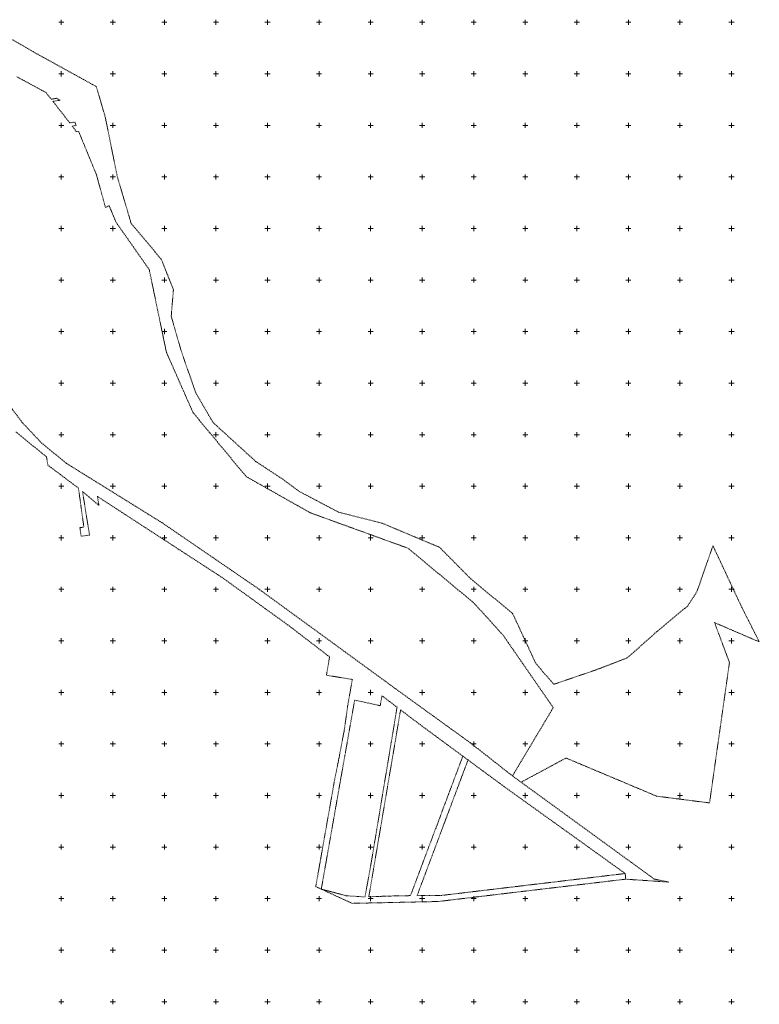
# Model space of a CAD drawing. Units: metres. Extents: x 8392398 to 8395477, y 5714741 to 5717159.
# Drawn here: x 8394760 to 8395477, y 5714747 to 5715702 of the extents above; entities that cross this region are included whole.
import ezdxf

# ---------------------------------------------------------------- set-up
doc = ezdxf.new("R2010")
doc.units = ezdxf.units.M
doc.header["$MEASUREMENT"] = 0
doc.linetypes.add('L_0_03', pattern=[1, 0.5, -0.5])
doc.layers.add('siatka', color=252, linetype='CONTINUOUS', lineweight=35)
doc.layers.add('Uzytki', color=96, linetype='L_0_03', lineweight=18, true_color=0x008000)

msp = doc.modelspace()

# ---------------------------------------------------------------- linework, layer by layer
at = {"layer": 'siatka', "color": 18, "linetype": 'Continuous', "lineweight": 13, "true_color": 0x000000, "flags": 128}
for points in [[(8394797.5, 5715700), (8394802.5, 5715700)], [(8394800, 5715697.5), (8394800, 5715702.5)], [(8394847.5, 5715700), (8394852.5, 5715700)], [(8394850, 5715697.5), (8394850, 5715702.5)], [(8394897.5, 5715700), (8394902.5, 5715700)], [(8394900, 5715697.5), (8394900, 5715702.5)], [(8394947.5, 5715700), (8394952.5, 5715700)], [(8394950, 5715697.5), (8394950, 5715702.5)], [(8394997.5, 5715700), (8395002.5, 5715700)], [(8395000, 5715697.5), (8395000, 5715702.5)], [(8395047.5, 5715700), (8395052.5, 5715700)], [(8395050, 5715697.5), (8395050, 5715702.5)], [(8395097.5, 5715700), (8395102.5, 5715700)], [(8395100, 5715697.5), (8395100, 5715702.5)], [(8395147.5, 5715700), (8395152.5, 5715700)], [(8395150, 5715697.5), (8395150, 5715702.5)], [(8395197.5, 5715700), (8395202.5, 5715700)], [(8395200, 5715697.5), (8395200, 5715702.5)], [(8395247.5, 5715700), (8395252.5, 5715700)], [(8395250, 5715697.5), (8395250, 5715702.5)], [(8395297.5, 5715700), (8395302.5, 5715700)], [(8395300, 5715697.5), (8395300, 5715702.5)], [(8395347.5, 5715700), (8395352.5, 5715700)], [(8395350, 5715697.5), (8395350, 5715702.5)], [(8395397.5, 5715700), (8395402.5, 5715700)], [(8395400, 5715697.5), (8395400, 5715702.5)], [(8395447.5, 5715700), (8395452.5, 5715700)], [(8395450, 5715697.5), (8395450, 5715702.5)], [(8394797.5, 5715650), (8394802.5, 5715650)], [(8394800, 5715647.5), (8394800, 5715652.5)], [(8394847.5, 5715650), (8394852.5, 5715650)], [(8394850, 5715647.5), (8394850, 5715652.5)], [(8394897.5, 5715650), (8394902.5, 5715650)], [(8394900, 5715647.5), (8394900, 5715652.5)], [(8394947.5, 5715650), (8394952.5, 5715650)], [(8394950, 5715647.5), (8394950, 5715652.5)], [(8394997.5, 5715650), (8395002.5, 5715650)], [(8395000, 5715647.5), (8395000, 5715652.5)], [(8395047.5, 5715650), (8395052.5, 5715650)], [(8395050, 5715647.5), (8395050, 5715652.5)], [(8395097.5, 5715650), (8395102.5, 5715650)], [(8395100, 5715647.5), (8395100, 5715652.5)], [(8395147.5, 5715650), (8395152.5, 5715650)], [(8395150, 5715647.5), (8395150, 5715652.5)], [(8395197.5, 5715650), (8395202.5, 5715650)], [(8395200, 5715647.5), (8395200, 5715652.5)], [(8395247.5, 5715650), (8395252.5, 5715650)], [(8395250, 5715647.5), (8395250, 5715652.5)], [(8395297.5, 5715650), (8395302.5, 5715650)], [(8395300, 5715647.5), (8395300, 5715652.5)], [(8395347.5, 5715650), (8395352.5, 5715650)], [(8395350, 5715647.5), (8395350, 5715652.5)], [(8395397.5, 5715650), (8395402.5, 5715650)], [(8395400, 5715647.5), (8395400, 5715652.5)], [(8395447.5, 5715650), (8395452.5, 5715650)], [(8395450, 5715647.5), (8395450, 5715652.5)], [(8394797.5, 5715600), (8394802.5, 5715600)], [(8394800, 5715597.5), (8394800, 5715602.5)], [(8394847.5, 5715600), (8394852.5, 5715600)], [(8394850, 5715597.5), (8394850, 5715602.5)], [(8394897.5, 5715600), (8394902.5, 5715600)], [(8394900, 5715597.5), (8394900, 5715602.5)], [(8394947.5, 5715600), (8394952.5, 5715600)], [(8394950, 5715597.5), (8394950, 5715602.5)], [(8394997.5, 5715600), (8395002.5, 5715600)], [(8395000, 5715597.5), (8395000, 5715602.5)], [(8395047.5, 5715600), (8395052.5, 5715600)], [(8395050, 5715597.5), (8395050, 5715602.5)], [(8395097.5, 5715600), (8395102.5, 5715600)], [(8395100, 5715597.5), (8395100, 5715602.5)], [(8395147.5, 5715600), (8395152.5, 5715600)], [(8395150, 5715597.5), (8395150, 5715602.5)], [(8395197.5, 5715600), (8395202.5, 5715600)], [(8395200, 5715597.5), (8395200, 5715602.5)], [(8395247.5, 5715600), (8395252.5, 5715600)], [(8395250, 5715597.5), (8395250, 5715602.5)], [(8395297.5, 5715600), (8395302.5, 5715600)], [(8395300, 5715597.5), (8395300, 5715602.5)], [(8395347.5, 5715600), (8395352.5, 5715600)], [(8395350, 5715597.5), (8395350, 5715602.5)], [(8395397.5, 5715600), (8395402.5, 5715600)], [(8395400, 5715597.5), (8395400, 5715602.5)], [(8395447.5, 5715600), (8395452.5, 5715600)], [(8395450, 5715597.5), (8395450, 5715602.5)], [(8394800, 5715547.5), (8394800, 5715552.5)], [(8394850, 5715547.5), (8394850, 5715552.5)], [(8394900, 5715547.5), (8394900, 5715552.5)], [(8394950, 5715547.5), (8394950, 5715552.5)], [(8395000, 5715547.5), (8395000, 5715552.5)], [(8395050, 5715547.5), (8395050, 5715552.5)], [(8395100, 5715547.5), (8395100, 5715552.5)], [(8395150, 5715547.5), (8395150, 5715552.5)], [(8395200, 5715547.5), (8395200, 5715552.5)], [(8395250, 5715547.5), (8395250, 5715552.5)], [(8395300, 5715547.5), (8395300, 5715552.5)], [(8395350, 5715547.5), (8395350, 5715552.5)], [(8395400, 5715547.5), (8395400, 5715552.5)], [(8395450, 5715547.5), (8395450, 5715552.5)], [(8394797.5, 5715550), (8394802.5, 5715550)], [(8394847.5, 5715550), (8394852.5, 5715550)], [(8394897.5, 5715550), (8394902.5, 5715550)], [(8394947.5, 5715550), (8394952.5, 5715550)], [(8394997.5, 5715550), (8395002.5, 5715550)], [(8395047.5, 5715550), (8395052.5, 5715550)], [(8395097.5, 5715550), (8395102.5, 5715550)], [(8395147.5, 5715550), (8395152.5, 5715550)], [(8395197.5, 5715550), (8395202.5, 5715550)], [(8395247.5, 5715550), (8395252.5, 5715550)], [(8395297.5, 5715550), (8395302.5, 5715550)], [(8395347.5, 5715550), (8395352.5, 5715550)], [(8395397.5, 5715550), (8395402.5, 5715550)], [(8395447.5, 5715550), (8395452.5, 5715550)], [(8394797.5, 5715500), (8394802.5, 5715500)], [(8394800, 5715497.5), (8394800, 5715502.5)], [(8394847.5, 5715500), (8394852.5, 5715500)], [(8394850, 5715497.5), (8394850, 5715502.5)], [(8394897.5, 5715500), (8394902.5, 5715500)], [(8394900, 5715497.5), (8394900, 5715502.5)], [(8394947.5, 5715500), (8394952.5, 5715500)], [(8394950, 5715497.5), (8394950, 5715502.5)], [(8394997.5, 5715500), (8395002.5, 5715500)], [(8395000, 5715497.5), (8395000, 5715502.5)], [(8395047.5, 5715500), (8395052.5, 5715500)], [(8395050, 5715497.5), (8395050, 5715502.5)], [(8395097.5, 5715500), (8395102.5, 5715500)], [(8395100, 5715497.5), (8395100, 5715502.5)], [(8395147.5, 5715500), (8395152.5, 5715500)], [(8395150, 5715497.5), (8395150, 5715502.5)], [(8395197.5, 5715500), (8395202.5, 5715500)], [(8395200, 5715497.5), (8395200, 5715502.5)], [(8395247.5, 5715500), (8395252.5, 5715500)], [(8395250, 5715497.5), (8395250, 5715502.5)], [(8395297.5, 5715500), (8395302.5, 5715500)], [(8395300, 5715497.5), (8395300, 5715502.5)], [(8395347.5, 5715500), (8395352.5, 5715500)], [(8395350, 5715497.5), (8395350, 5715502.5)], [(8395397.5, 5715500), (8395402.5, 5715500)], [(8395400, 5715497.5), (8395400, 5715502.5)], [(8395447.5, 5715500), (8395452.5, 5715500)], [(8395450, 5715497.5), (8395450, 5715502.5)], [(8394797.5, 5715450), (8394802.5, 5715450)], [(8394800, 5715447.5), (8394800, 5715452.5)], [(8394847.5, 5715450), (8394852.5, 5715450)], [(8394850, 5715447.5), (8394850, 5715452.5)], [(8394897.5, 5715450), (8394902.5, 5715450)], [(8394900, 5715447.5), (8394900, 5715452.5)], [(8394947.5, 5715450), (8394952.5, 5715450)], [(8394950, 5715447.5), (8394950, 5715452.5)], [(8394997.5, 5715450), (8395002.5, 5715450)], [(8395000, 5715447.5), (8395000, 5715452.5)], [(8395047.5, 5715450), (8395052.5, 5715450)], [(8395050, 5715447.5), (8395050, 5715452.5)], [(8395097.5, 5715450), (8395102.5, 5715450)], [(8395100, 5715447.5), (8395100, 5715452.5)], [(8395147.5, 5715450), (8395152.5, 5715450)], [(8395150, 5715447.5), (8395150, 5715452.5)], [(8395197.5, 5715450), (8395202.5, 5715450)], [(8395200, 5715447.5), (8395200, 5715452.5)], [(8395247.5, 5715450), (8395252.5, 5715450)], [(8395250, 5715447.5), (8395250, 5715452.5)], [(8395297.5, 5715450), (8395302.5, 5715450)], [(8395300, 5715447.5), (8395300, 5715452.5)], [(8395347.5, 5715450), (8395352.5, 5715450)], [(8395350, 5715447.5), (8395350, 5715452.5)], [(8395397.5, 5715450), (8395402.5, 5715450)], [(8395400, 5715447.5), (8395400, 5715452.5)], [(8395447.5, 5715450), (8395452.5, 5715450)], [(8395450, 5715447.5), (8395450, 5715452.5)], [(8394797.5, 5715400), (8394802.5, 5715400)], [(8394800, 5715397.5), (8394800, 5715402.5)], [(8394847.5, 5715400), (8394852.5, 5715400)], [(8394850, 5715397.5), (8394850, 5715402.5)], [(8394897.5, 5715400), (8394902.5, 5715400)], [(8394900, 5715397.5), (8394900, 5715402.5)], [(8394947.5, 5715400), (8394952.5, 5715400)], [(8394950, 5715397.5), (8394950, 5715402.5)], [(8394997.5, 5715400), (8395002.5, 5715400)], [(8395000, 5715397.5), (8395000, 5715402.5)], [(8395047.5, 5715400), (8395052.5, 5715400)], [(8395050, 5715397.5), (8395050, 5715402.5)], [(8395097.5, 5715400), (8395102.5, 5715400)], [(8395100, 5715397.5), (8395100, 5715402.5)], [(8395147.5, 5715400), (8395152.5, 5715400)], [(8395150, 5715397.5), (8395150, 5715402.5)], [(8395197.5, 5715400), (8395202.5, 5715400)], [(8395200, 5715397.5), (8395200, 5715402.5)], [(8395247.5, 5715400), (8395252.5, 5715400)], [(8395250, 5715397.5), (8395250, 5715402.5)], [(8395297.5, 5715400), (8395302.5, 5715400)], [(8395300, 5715397.5), (8395300, 5715402.5)], [(8395347.5, 5715400), (8395352.5, 5715400)], [(8395350, 5715397.5), (8395350, 5715402.5)], [(8395397.5, 5715400), (8395402.5, 5715400)], [(8395400, 5715397.5), (8395400, 5715402.5)], [(8395447.5, 5715400), (8395452.5, 5715400)], [(8395450, 5715397.5), (8395450, 5715402.5)], [(8394800, 5715347.5), (8394800, 5715352.5)], [(8394850, 5715347.5), (8394850, 5715352.5)], [(8394900, 5715347.5), (8394900, 5715352.5)], [(8394950, 5715347.5), (8394950, 5715352.5)], [(8395000, 5715347.5), (8395000, 5715352.5)], [(8395050, 5715347.5), (8395050, 5715352.5)], [(8395100, 5715347.5), (8395100, 5715352.5)], [(8395150, 5715347.5), (8395150, 5715352.5)], [(8395200, 5715347.5), (8395200, 5715352.5)], [(8395250, 5715347.5), (8395250, 5715352.5)], [(8395300, 5715347.5), (8395300, 5715352.5)], [(8395350, 5715347.5), (8395350, 5715352.5)], [(8395400, 5715347.5), (8395400, 5715352.5)], [(8395450, 5715347.5), (8395450, 5715352.5)], [(8394797.5, 5715350), (8394802.5, 5715350)], [(8394847.5, 5715350), (8394852.5, 5715350)], [(8394897.5, 5715350), (8394902.5, 5715350)], [(8394947.5, 5715350), (8394952.5, 5715350)], [(8394997.5, 5715350), (8395002.5, 5715350)], [(8395047.5, 5715350), (8395052.5, 5715350)], [(8395097.5, 5715350), (8395102.5, 5715350)], [(8395147.5, 5715350), (8395152.5, 5715350)], [(8395197.5, 5715350), (8395202.5, 5715350)], [(8395247.5, 5715350), (8395252.5, 5715350)], [(8395297.5, 5715350), (8395302.5, 5715350)], [(8395347.5, 5715350), (8395352.5, 5715350)], [(8395397.5, 5715350), (8395402.5, 5715350)], [(8395447.5, 5715350), (8395452.5, 5715350)], [(8394797.5, 5715300), (8394802.5, 5715300)], [(8394800, 5715297.5), (8394800, 5715302.5)], [(8394847.5, 5715300), (8394852.5, 5715300)], [(8394850, 5715297.5), (8394850, 5715302.5)], [(8394897.5, 5715300), (8394902.5, 5715300)], [(8394900, 5715297.5), (8394900, 5715302.5)], [(8394947.5, 5715300), (8394952.5, 5715300)], [(8394950, 5715297.5), (8394950, 5715302.5)], [(8394997.5, 5715300), (8395002.5, 5715300)], [(8395000, 5715297.5), (8395000, 5715302.5)], [(8395047.5, 5715300), (8395052.5, 5715300)], [(8395050, 5715297.5), (8395050, 5715302.5)], [(8395097.5, 5715300), (8395102.5, 5715300)], [(8395100, 5715297.5), (8395100, 5715302.5)], [(8395147.5, 5715300), (8395152.5, 5715300)], [(8395150, 5715297.5), (8395150, 5715302.5)], [(8395197.5, 5715300), (8395202.5, 5715300)], [(8395200, 5715297.5), (8395200, 5715302.5)], [(8395247.5, 5715300), (8395252.5, 5715300)], [(8395250, 5715297.5), (8395250, 5715302.5)], [(8395297.5, 5715300), (8395302.5, 5715300)], [(8395300, 5715297.5), (8395300, 5715302.5)], [(8395347.5, 5715300), (8395352.5, 5715300)], [(8395350, 5715297.5), (8395350, 5715302.5)], [(8395397.5, 5715300), (8395402.5, 5715300)], [(8395400, 5715297.5), (8395400, 5715302.5)], [(8395447.5, 5715300), (8395452.5, 5715300)], [(8395450, 5715297.5), (8395450, 5715302.5)], [(8394797.5, 5715250), (8394802.5, 5715250)], [(8394800, 5715247.5), (8394800, 5715252.5)], [(8394847.5, 5715250), (8394852.5, 5715250)], [(8394850, 5715247.5), (8394850, 5715252.5)], [(8394897.5, 5715250), (8394902.5, 5715250)], [(8394900, 5715247.5), (8394900, 5715252.5)], [(8394947.5, 5715250), (8394952.5, 5715250)], [(8394950, 5715247.5), (8394950, 5715252.5)], [(8394997.5, 5715250), (8395002.5, 5715250)], [(8395000, 5715247.5), (8395000, 5715252.5)], [(8395047.5, 5715250), (8395052.5, 5715250)], [(8395050, 5715247.5), (8395050, 5715252.5)], [(8395097.5, 5715250), (8395102.5, 5715250)], [(8395100, 5715247.5), (8395100, 5715252.5)], [(8395147.5, 5715250), (8395152.5, 5715250)], [(8395150, 5715247.5), (8395150, 5715252.5)], [(8395197.5, 5715250), (8395202.5, 5715250)], [(8395200, 5715247.5), (8395200, 5715252.5)], [(8395247.5, 5715250), (8395252.5, 5715250)], [(8395250, 5715247.5), (8395250, 5715252.5)], [(8395297.5, 5715250), (8395302.5, 5715250)], [(8395300, 5715247.5), (8395300, 5715252.5)], [(8395347.5, 5715250), (8395352.5, 5715250)], [(8395350, 5715247.5), (8395350, 5715252.5)], [(8395397.5, 5715250), (8395402.5, 5715250)], [(8395400, 5715247.5), (8395400, 5715252.5)], [(8395447.5, 5715250), (8395452.5, 5715250)], [(8395450, 5715247.5), (8395450, 5715252.5)], [(8394797.5, 5715200), (8394802.5, 5715200)], [(8394800, 5715197.5), (8394800, 5715202.5)], [(8394847.5, 5715200), (8394852.5, 5715200)], [(8394850, 5715197.5), (8394850, 5715202.5)], [(8394897.5, 5715200), (8394902.5, 5715200)], [(8394900, 5715197.5), (8394900, 5715202.5)], [(8394947.5, 5715200), (8394952.5, 5715200)], [(8394950, 5715197.5), (8394950, 5715202.5)], [(8394997.5, 5715200), (8395002.5, 5715200)], [(8395000, 5715197.5), (8395000, 5715202.5)], [(8395047.5, 5715200), (8395052.5, 5715200)], [(8395050, 5715197.5), (8395050, 5715202.5)], [(8395097.5, 5715200), (8395102.5, 5715200)], [(8395100, 5715197.5), (8395100, 5715202.5)], [(8395147.5, 5715200), (8395152.5, 5715200)], [(8395150, 5715197.5), (8395150, 5715202.5)], [(8395197.5, 5715200), (8395202.5, 5715200)], [(8395200, 5715197.5), (8395200, 5715202.5)], [(8395247.5, 5715200), (8395252.5, 5715200)], [(8395250, 5715197.5), (8395250, 5715202.5)], [(8395297.5, 5715200), (8395302.5, 5715200)], [(8395300, 5715197.5), (8395300, 5715202.5)], [(8395347.5, 5715200), (8395352.5, 5715200)], [(8395350, 5715197.5), (8395350, 5715202.5)], [(8395397.5, 5715200), (8395402.5, 5715200)], [(8395400, 5715197.5), (8395400, 5715202.5)], [(8395447.5, 5715200), (8395452.5, 5715200)], [(8395450, 5715197.5), (8395450, 5715202.5)], [(8394797.5, 5715150), (8394802.5, 5715150)], [(8394800, 5715147.5), (8394800, 5715152.5)], [(8394847.5, 5715150), (8394852.5, 5715150)], [(8394850, 5715147.5), (8394850, 5715152.5)], [(8394897.5, 5715150), (8394902.5, 5715150)], [(8394900, 5715147.5), (8394900, 5715152.5)], [(8394947.5, 5715150), (8394952.5, 5715150)], [(8394950, 5715147.5), (8394950, 5715152.5)], [(8394997.5, 5715150), (8395002.5, 5715150)], [(8395000, 5715147.5), (8395000, 5715152.5)], [(8395047.5, 5715150), (8395052.5, 5715150)], [(8395050, 5715147.5), (8395050, 5715152.5)], [(8395097.5, 5715150), (8395102.5, 5715150)], [(8395100, 5715147.5), (8395100, 5715152.5)], [(8395147.5, 5715150), (8395152.5, 5715150)], [(8395150, 5715147.5), (8395150, 5715152.5)], [(8395197.5, 5715150), (8395202.5, 5715150)], [(8395200, 5715147.5), (8395200, 5715152.5)], [(8395247.5, 5715150), (8395252.5, 5715150)], [(8395250, 5715147.5), (8395250, 5715152.5)], [(8395297.5, 5715150), (8395302.5, 5715150)], [(8395300, 5715147.5), (8395300, 5715152.5)], [(8395347.5, 5715150), (8395352.5, 5715150)], [(8395350, 5715147.5), (8395350, 5715152.5)], [(8395397.5, 5715150), (8395402.5, 5715150)], [(8395400, 5715147.5), (8395400, 5715152.5)], [(8395447.5, 5715150), (8395452.5, 5715150)], [(8395450, 5715147.5), (8395450, 5715152.5)], [(8394800, 5715097.5), (8394800, 5715102.5)], [(8394850, 5715097.5), (8394850, 5715102.5)], [(8394900, 5715097.5), (8394900, 5715102.5)], [(8394950, 5715097.5), (8394950, 5715102.5)], [(8395000, 5715097.5), (8395000, 5715102.5)], [(8395050, 5715097.5), (8395050, 5715102.5)], [(8395100, 5715097.5), (8395100, 5715102.5)], [(8395150, 5715097.5), (8395150, 5715102.5)], [(8395200, 5715097.5), (8395200, 5715102.5)], [(8395250, 5715097.5), (8395250, 5715102.5)], [(8395300, 5715097.5), (8395300, 5715102.5)], [(8395350, 5715097.5), (8395350, 5715102.5)], [(8395400, 5715097.5), (8395400, 5715102.5)], [(8395450, 5715097.5), (8395450, 5715102.5)], [(8394797.5, 5715100), (8394802.5, 5715100)], [(8394847.5, 5715100), (8394852.5, 5715100)], [(8394897.5, 5715100), (8394902.5, 5715100)], [(8394947.5, 5715100), (8394952.5, 5715100)], [(8394997.5, 5715100), (8395002.5, 5715100)], [(8395047.5, 5715100), (8395052.5, 5715100)], [(8395097.5, 5715100), (8395102.5, 5715100)], [(8395147.5, 5715100), (8395152.5, 5715100)], [(8395197.5, 5715100), (8395202.5, 5715100)], [(8395247.5, 5715100), (8395252.5, 5715100)], [(8395297.5, 5715100), (8395302.5, 5715100)], [(8395347.5, 5715100), (8395352.5, 5715100)], [(8395397.5, 5715100), (8395402.5, 5715100)], [(8395447.5, 5715100), (8395452.5, 5715100)], [(8394797.5, 5715050), (8394802.5, 5715050)], [(8394800, 5715047.5), (8394800, 5715052.5)], [(8394847.5, 5715050), (8394852.5, 5715050)], [(8394850, 5715047.5), (8394850, 5715052.5)], [(8394897.5, 5715050), (8394902.5, 5715050)], [(8394900, 5715047.5), (8394900, 5715052.5)], [(8394947.5, 5715050), (8394952.5, 5715050)], [(8394950, 5715047.5), (8394950, 5715052.5)], [(8394997.5, 5715050), (8395002.5, 5715050)], [(8395000, 5715047.5), (8395000, 5715052.5)], [(8395047.5, 5715050), (8395052.5, 5715050)], [(8395050, 5715047.5), (8395050, 5715052.5)], [(8395097.5, 5715050), (8395102.5, 5715050)], [(8395100, 5715047.5), (8395100, 5715052.5)], [(8395147.5, 5715050), (8395152.5, 5715050)], [(8395150, 5715047.5), (8395150, 5715052.5)], [(8395197.5, 5715050), (8395202.5, 5715050)], [(8395200, 5715047.5), (8395200, 5715052.5)], [(8395247.5, 5715050), (8395252.5, 5715050)], [(8395250, 5715047.5), (8395250, 5715052.5)], [(8395297.5, 5715050), (8395302.5, 5715050)], [(8395300, 5715047.5), (8395300, 5715052.5)], [(8395347.5, 5715050), (8395352.5, 5715050)], [(8395350, 5715047.5), (8395350, 5715052.5)], [(8395397.5, 5715050), (8395402.5, 5715050)], [(8395400, 5715047.5), (8395400, 5715052.5)], [(8395447.5, 5715050), (8395452.5, 5715050)], [(8395450, 5715047.5), (8395450, 5715052.5)], [(8394797.5, 5715000), (8394802.5, 5715000)], [(8394800, 5714997.5), (8394800, 5715002.5)], [(8394847.5, 5715000), (8394852.5, 5715000)], [(8394850, 5714997.5), (8394850, 5715002.5)], [(8394897.5, 5715000), (8394902.5, 5715000)], [(8394900, 5714997.5), (8394900, 5715002.5)], [(8394947.5, 5715000), (8394952.5, 5715000)], [(8394950, 5714997.5), (8394950, 5715002.5)], [(8394997.5, 5715000), (8395002.5, 5715000)], [(8395000, 5714997.5), (8395000, 5715002.5)], [(8395047.5, 5715000), (8395052.5, 5715000)], [(8395050, 5714997.5), (8395050, 5715002.5)], [(8395097.5, 5715000), (8395102.5, 5715000)], [(8395100, 5714997.5), (8395100, 5715002.5)], [(8395147.5, 5715000), (8395152.5, 5715000)], [(8395150, 5714997.5), (8395150, 5715002.5)], [(8395197.5, 5715000), (8395202.5, 5715000)], [(8395200, 5714997.5), (8395200, 5715002.5)], [(8395247.5, 5715000), (8395252.5, 5715000)], [(8395250, 5714997.5), (8395250, 5715002.5)], [(8395297.5, 5715000), (8395302.5, 5715000)], [(8395300, 5714997.5), (8395300, 5715002.5)], [(8395347.5, 5715000), (8395352.5, 5715000)], [(8395350, 5714997.5), (8395350, 5715002.5)], [(8395397.5, 5715000), (8395402.5, 5715000)], [(8395400, 5714997.5), (8395400, 5715002.5)], [(8395447.5, 5715000), (8395452.5, 5715000)], [(8395450, 5714997.5), (8395450, 5715002.5)], [(8394797.5, 5714950), (8394802.5, 5714950)], [(8394800, 5714947.5), (8394800, 5714952.5)], [(8394847.5, 5714950), (8394852.5, 5714950)], [(8394850, 5714947.5), (8394850, 5714952.5)], [(8394897.5, 5714950), (8394902.5, 5714950)], [(8394900, 5714947.5), (8394900, 5714952.5)], [(8394947.5, 5714950), (8394952.5, 5714950)], [(8394950, 5714947.5), (8394950, 5714952.5)], [(8394997.5, 5714950), (8395002.5, 5714950)], [(8395000, 5714947.5), (8395000, 5714952.5)], [(8395047.5, 5714950), (8395052.5, 5714950)], [(8395050, 5714947.5), (8395050, 5714952.5)], [(8395097.5, 5714950), (8395102.5, 5714950)], [(8395100, 5714947.5), (8395100, 5714952.5)], [(8395147.5, 5714950), (8395152.5, 5714950)], [(8395150, 5714947.5), (8395150, 5714952.5)], [(8395197.5, 5714950), (8395202.5, 5714950)], [(8395200, 5714947.5), (8395200, 5714952.5)], [(8395247.5, 5714950), (8395252.5, 5714950)], [(8395250, 5714947.5), (8395250, 5714952.5)], [(8395297.5, 5714950), (8395302.5, 5714950)], [(8395300, 5714947.5), (8395300, 5714952.5)], [(8395347.5, 5714950), (8395352.5, 5714950)], [(8395350, 5714947.5), (8395350, 5714952.5)], [(8395397.5, 5714950), (8395402.5, 5714950)], [(8395400, 5714947.5), (8395400, 5714952.5)], [(8395447.5, 5714950), (8395452.5, 5714950)], [(8395450, 5714947.5), (8395450, 5714952.5)], [(8394800, 5714897.5), (8394800, 5714902.5)], [(8394850, 5714897.5), (8394850, 5714902.5)], [(8394900, 5714897.5), (8394900, 5714902.5)], [(8394950, 5714897.5), (8394950, 5714902.5)], [(8395000, 5714897.5), (8395000, 5714902.5)], [(8395050, 5714897.5), (8395050, 5714902.5)], [(8395100, 5714897.5), (8395100, 5714902.5)], [(8395150, 5714897.5), (8395150, 5714902.5)], [(8395200, 5714897.5), (8395200, 5714902.5)], [(8395250, 5714897.5), (8395250, 5714902.5)], [(8395300, 5714897.5), (8395300, 5714902.5)], [(8395350, 5714897.5), (8395350, 5714902.5)], [(8395400, 5714897.5), (8395400, 5714902.5)], [(8395450, 5714897.5), (8395450, 5714902.5)], [(8394797.5, 5714900), (8394802.5, 5714900)], [(8394847.5, 5714900), (8394852.5, 5714900)], [(8394897.5, 5714900), (8394902.5, 5714900)], [(8394947.5, 5714900), (8394952.5, 5714900)], [(8394997.5, 5714900), (8395002.5, 5714900)], [(8395047.5, 5714900), (8395052.5, 5714900)], [(8395097.5, 5714900), (8395102.5, 5714900)], [(8395147.5, 5714900), (8395152.5, 5714900)], [(8395197.5, 5714900), (8395202.5, 5714900)], [(8395247.5, 5714900), (8395252.5, 5714900)], [(8395297.5, 5714900), (8395302.5, 5714900)], [(8395347.5, 5714900), (8395352.5, 5714900)], [(8395397.5, 5714900), (8395402.5, 5714900)], [(8395447.5, 5714900), (8395452.5, 5714900)], [(8394797.5, 5714850), (8394802.5, 5714850)], [(8394800, 5714847.5), (8394800, 5714852.5)], [(8394847.5, 5714850), (8394852.5, 5714850)], [(8394850, 5714847.5), (8394850, 5714852.5)], [(8394897.5, 5714850), (8394902.5, 5714850)], [(8394900, 5714847.5), (8394900, 5714852.5)], [(8394947.5, 5714850), (8394952.5, 5714850)], [(8394950, 5714847.5), (8394950, 5714852.5)], [(8394997.5, 5714850), (8395002.5, 5714850)], [(8395000, 5714847.5), (8395000, 5714852.5)], [(8395047.5, 5714850), (8395052.5, 5714850)], [(8395050, 5714847.5), (8395050, 5714852.5)], [(8395097.5, 5714850), (8395102.5, 5714850)], [(8395100, 5714847.5), (8395100, 5714852.5)], [(8395147.5, 5714850), (8395152.5, 5714850)], [(8395150, 5714847.5), (8395150, 5714852.5)], [(8395197.5, 5714850), (8395202.5, 5714850)], [(8395200, 5714847.5), (8395200, 5714852.5)], [(8395247.5, 5714850), (8395252.5, 5714850)], [(8395250, 5714847.5), (8395250, 5714852.5)], [(8395297.5, 5714850), (8395302.5, 5714850)], [(8395300, 5714847.5), (8395300, 5714852.5)], [(8395347.5, 5714850), (8395352.5, 5714850)], [(8395350, 5714847.5), (8395350, 5714852.5)], [(8395397.5, 5714850), (8395402.5, 5714850)], [(8395400, 5714847.5), (8395400, 5714852.5)], [(8395447.5, 5714850), (8395452.5, 5714850)], [(8395450, 5714847.5), (8395450, 5714852.5)], [(8394797.5, 5714800), (8394802.5, 5714800)], [(8394800, 5714797.5), (8394800, 5714802.5)], [(8394847.5, 5714800), (8394852.5, 5714800)], [(8394850, 5714797.5), (8394850, 5714802.5)], [(8394897.5, 5714800), (8394902.5, 5714800)], [(8394900, 5714797.5), (8394900, 5714802.5)], [(8394947.5, 5714800), (8394952.5, 5714800)], [(8394950, 5714797.5), (8394950, 5714802.5)], [(8394997.5, 5714800), (8395002.5, 5714800)], [(8395000, 5714797.5), (8395000, 5714802.5)], [(8395047.5, 5714800), (8395052.5, 5714800)], [(8395050, 5714797.5), (8395050, 5714802.5)], [(8395097.5, 5714800), (8395102.5, 5714800)], [(8395100, 5714797.5), (8395100, 5714802.5)], [(8395147.5, 5714800), (8395152.5, 5714800)], [(8395150, 5714797.5), (8395150, 5714802.5)], [(8395197.5, 5714800), (8395202.5, 5714800)], [(8395200, 5714797.5), (8395200, 5714802.5)], [(8395247.5, 5714800), (8395252.5, 5714800)], [(8395250, 5714797.5), (8395250, 5714802.5)], [(8395297.5, 5714800), (8395302.5, 5714800)], [(8395300, 5714797.5), (8395300, 5714802.5)], [(8395347.5, 5714800), (8395352.5, 5714800)], [(8395350, 5714797.5), (8395350, 5714802.5)], [(8395397.5, 5714800), (8395402.5, 5714800)], [(8395400, 5714797.5), (8395400, 5714802.5)], [(8395447.5, 5714800), (8395452.5, 5714800)], [(8395450, 5714797.5), (8395450, 5714802.5)], [(8394797.5, 5714750), (8394802.5, 5714750)], [(8394800, 5714747.5), (8394800, 5714752.5)], [(8394847.5, 5714750), (8394852.5, 5714750)], [(8394850, 5714747.5), (8394850, 5714752.5)], [(8394897.5, 5714750), (8394902.5, 5714750)], [(8394900, 5714747.5), (8394900, 5714752.5)], [(8394947.5, 5714750), (8394952.5, 5714750)], [(8394950, 5714747.5), (8394950, 5714752.5)], [(8394997.5, 5714750), (8395002.5, 5714750)], [(8395000, 5714747.5), (8395000, 5714752.5)], [(8395047.5, 5714750), (8395052.5, 5714750)], [(8395050, 5714747.5), (8395050, 5714752.5)], [(8395097.5, 5714750), (8395102.5, 5714750)], [(8395100, 5714747.5), (8395100, 5714752.5)], [(8395147.5, 5714750), (8395152.5, 5714750)], [(8395150, 5714747.5), (8395150, 5714752.5)], [(8395197.5, 5714750), (8395202.5, 5714750)], [(8395200, 5714747.5), (8395200, 5714752.5)], [(8395247.5, 5714750), (8395252.5, 5714750)], [(8395250, 5714747.5), (8395250, 5714752.5)], [(8395297.5, 5714750), (8395302.5, 5714750)], [(8395300, 5714747.5), (8395300, 5714752.5)], [(8395347.5, 5714750), (8395352.5, 5714750)], [(8395350, 5714747.5), (8395350, 5714752.5)], [(8395397.5, 5714750), (8395402.5, 5714750)], [(8395400, 5714747.5), (8395400, 5714752.5)], [(8395447.5, 5714750), (8395452.5, 5714750)], [(8395450, 5714747.5), (8395450, 5714752.5)]]:
    msp.add_lwpolyline(points, dxfattribs=at)
at = {"layer": 'Uzytki', "linetype": 'L_0_03', "lineweight": 18, "flags": 128}
for points in [[(8394778.48, 5715668.19), (8394738.19, 5715691.37)], [(8394834.01, 5715637.61), (8394778.48, 5715668.19)], [(8394756.86, 5715647.18), (8394785.18, 5715631.81)], [(8394842.68, 5715607.85), (8394834.01, 5715637.61)], [(8394785.18, 5715631.81), (8394790.22, 5715625.37)], [(8394790.22, 5715625.37), (8394795.46, 5715626.23)], [(8394798.8, 5715624.42), (8394791.86, 5715623.32)], [(8394791.86, 5715623.32), (8394808.17, 5715602.45)], [(8394795.46, 5715626.23), (8394798.8, 5715624.42)], [(8394808.17, 5715602.45), (8394813.12, 5715603.21)], [(8394814.48, 5715599.89), (8394810.63, 5715599.3)], [(8394810.63, 5715599.3), (8394814.6, 5715593.92)], [(8394813.12, 5715603.21), (8394814.48, 5715599.89)], [(8394854.24, 5715550.59), (8394842.68, 5715607.85)], [(8394814.6, 5715593.92), (8394816.79, 5715594.26)], [(8394816.79, 5715594.26), (8394819.19, 5715588.42)], [(8394819.19, 5715588.42), (8394826.11, 5715571.58)], [(8394826.11, 5715571.58), (8394828.81, 5715565.01)], [(8394828.81, 5715565.01), (8394834.05, 5715552.27)], [(8394834.05, 5715552.27), (8394842.81, 5715520.37)], [(8394867.84, 5715504.6), (8394854.24, 5715550.59)], [(8394842.81, 5715520.37), (8394846.42, 5715522.17)], [(8394846.42, 5715522.17), (8394847.89, 5715518.6)], [(8394847.89, 5715518.6), (8394851.88, 5715508.89)], [(8394851.88, 5715508.89), (8394852.95, 5715506.28)], [(8394852.95, 5715506.28), (8394865, 5715489.07)], [(8394897.02, 5715470.11), (8394867.84, 5715504.6)], [(8394865, 5715489.07), (8394874.7, 5715475.2)], [(8394874.7, 5715475.2), (8394885.29, 5715460.07)], [(8394908.76, 5715440.64), (8394897.02, 5715470.11)], [(8394885.29, 5715460.07), (8394887.34, 5715450.2)], [(8394887.34, 5715450.2), (8394893.37, 5715421.2)], [(8394906.61, 5715414.97), (8394908.76, 5715440.64)], [(8394893.37, 5715421.2), (8394899.38, 5715392.28)], [(8394916.15, 5715381.7), (8394906.61, 5715414.97)], [(8394899.38, 5715392.28), (8394901.94, 5715379.98)], [(8394901.94, 5715379.98), (8394904.13, 5715375.02)], [(8394930.41, 5715340.54), (8394916.15, 5715381.7)], [(8394904.13, 5715375.02), (8394907.77, 5715366.77)], [(8394907.77, 5715366.77), (8394917.95, 5715343.69)], [(8394917.95, 5715343.69), (8394927.56, 5715321.9)], [(8394762.45, 5715311.4), (8394745.69, 5715333.7)], [(8394947.21, 5715311.74), (8394930.41, 5715340.54)], [(8394927.56, 5715321.9), (8394927.81, 5715321.34)], [(8394927.81, 5715321.34), (8394943.99, 5715301.88)], [(8394756.05, 5715302.59), (8394781.42, 5715281.89)], [(8394780.62, 5715292.22), (8394762.45, 5715311.4)], [(8394988.5, 5715274.11), (8394947.21, 5715311.74)], [(8394943.99, 5715301.88), (8394954.05, 5715289.78)], [(8394804.7, 5715272.34), (8394780.62, 5715292.22)], [(8394954.05, 5715289.78), (8394976.94, 5715262.25)], [(8394781.42, 5715281.89), (8394785.67, 5715278.4)], [(8394785.67, 5715278.4), (8394786.97, 5715270.4)], [(8395014.11, 5715257.26), (8394988.5, 5715274.11)], [(8394786.97, 5715270.4), (8394799.11, 5715261.32)], [(8394820.26, 5715262.68), (8394804.7, 5715272.34)], [(8394799.11, 5715261.32), (8394816.63, 5715248.21)], [(8394858.66, 5715238.83), (8394820.26, 5715262.68)], [(8394976.94, 5715262.25), (8394979.35, 5715259.35)], [(8394979.35, 5715259.35), (8395002.54, 5715246.24)], [(8395030.93, 5715244.88), (8395014.11, 5715257.26)], [(8394816.63, 5715248.21), (8394818.9, 5715231.89)], [(8395002.54, 5715246.24), (8395015.63, 5715238.84)], [(8394827.37, 5715202.68), (8394820.57, 5715244.9)], [(8394820.57, 5715244.9), (8394836.56, 5715231.44)], [(8394836.56, 5715231.44), (8394834.89, 5715240.18)], [(8394834.89, 5715240.18), (8394869.43, 5715217.72)], [(8394884.41, 5715222.84), (8394858.66, 5715238.83)], [(8395015.63, 5715238.84), (8395026.43, 5715232.74)], [(8395068.97, 5715224.81), (8395030.93, 5715244.88)], [(8394818.9, 5715231.89), (8394821.89, 5715210.4)], [(8395026.43, 5715232.74), (8395029.68, 5715230.9)], [(8395029.68, 5715230.9), (8395038.43, 5715225.95)], [(8394869.43, 5715217.72), (8394914.04, 5715188.71)], [(8394898.07, 5715214.36), (8394884.41, 5715222.84)], [(8395038.43, 5715225.95), (8395041.48, 5715224.23)], [(8395041.48, 5715224.23), (8395068.35, 5715214.49)], [(8395110.96, 5715214.23), (8395068.97, 5715224.81)], [(8394821.89, 5715210.4), (8394818.03, 5715209.86)], [(8394818.03, 5715209.86), (8394819.2, 5715201.54)], [(8394965.29, 5715168.28), (8394898.07, 5715214.36)], [(8395068.35, 5715214.49), (8395136.23, 5715189.88)], [(8395166.78, 5715190.8), (8395110.96, 5715214.23)], [(8394819.2, 5715201.54), (8394823.06, 5715202.08)], [(8394823.06, 5715202.08), (8394827.37, 5715202.68)], [(8394914.04, 5715188.71), (8394951.44, 5715164.39)], [(8395136.23, 5715189.88), (8395142.93, 5715184.31)], [(8395197.61, 5715159.73), (8395166.78, 5715190.8)], [(8395432.01, 5715192.29), (8395416.39, 5715147.51)], [(8395459.97, 5715132.61), (8395432.01, 5715192.29)], [(8395142.93, 5715184.31), (8395159.81, 5715170.3)], [(8395159.81, 5715170.3), (8395168.98, 5715162.68)], [(8394951.44, 5715164.39), (8394955.67, 5715161.64)], [(8394955.67, 5715161.64), (8394959.78, 5715158.75)], [(8394968.2, 5715166.29), (8394965.29, 5715168.28)], [(8394991.55, 5715150.28), (8394968.2, 5715166.29)], [(8395168.98, 5715162.68), (8395180.06, 5715153.48)], [(8395237.71, 5715126.62), (8395197.61, 5715159.73)], [(8394959.78, 5715158.75), (8395021.32, 5715114.31)], [(8395047.14, 5715109.76), (8394991.55, 5715150.28)], [(8395180.06, 5715153.48), (8395189.25, 5715145.85)], [(8395189.25, 5715145.85), (8395198.83, 5715137.89)], [(8395416.39, 5715147.51), (8395407.42, 5715133.8)], [(8395198.83, 5715137.89), (8395199.81, 5715137.08)], [(8395199.81, 5715137.08), (8395202.34, 5715134.3)], [(8395202.34, 5715134.3), (8395212.89, 5715122.78)], [(8395407.42, 5715133.8), (8395377.63, 5715109.02)], [(8395476.98, 5715099.02), (8395459.97, 5715132.61)], [(8395212.89, 5715122.78), (8395220.36, 5715114.45)], [(8395260.13, 5715078.28), (8395237.71, 5715126.62)], [(8395021.32, 5715114.31), (8395060.2, 5715084.43)], [(8395220.36, 5715114.45), (8395228.52, 5715105.47)], [(8395448.03, 5715079.06), (8395433.59, 5715117.69)], [(8395433.59, 5715117.69), (8395476.98, 5715099.02)], [(8395065.06, 5715096.7), (8395047.14, 5715109.76)], [(8395228.52, 5715105.47), (8395233.3, 5715098.56)], [(8395377.63, 5715109.02), (8395349.12, 5715083.62)], [(8395076.07, 5715088.67), (8395065.06, 5715096.7)], [(8395233.3, 5715098.56), (8395247.25, 5715078.41)], [(8395060.2, 5715084.43), (8395057.13, 5715066.69)], [(8395086.94, 5715080.75), (8395076.07, 5715088.67)], [(8395349.12, 5715083.62), (8395326.25, 5715074.77)], [(8395096.96, 5715073.45), (8395086.94, 5715080.75)], [(8395109.73, 5715064.15), (8395096.96, 5715073.45)], [(8395247.25, 5715078.41), (8395257.5, 5715063.6)], [(8395266, 5715071.4), (8395260.13, 5715078.28)], [(8395326.25, 5715074.77), (8395321.8, 5715073.05)], [(8395428.72, 5714942.84), (8395448.03, 5715079.06)], [(8395057.13, 5715066.69), (8395082.29, 5715062.61)], [(8395113.76, 5715061.2), (8395109.73, 5715064.15)], [(8395277.57, 5715057.85), (8395266, 5715071.4)], [(8395321.8, 5715073.05), (8395277.57, 5715057.85)], [(8395082.29, 5715062.61), (8395077.88, 5715037.86)], [(8395125.65, 5715052.49), (8395113.76, 5715061.2)], [(8395257.5, 5715063.6), (8395277.13, 5715035.23)], [(8395109.28, 5715037.12), (8395110.98, 5715046.78)], [(8395110.98, 5715046.78), (8395120.52, 5715039.55)], [(8395137.86, 5715043.67), (8395125.65, 5715052.49)], [(8395077.88, 5715037.86), (8395074.47, 5715013.36)], [(8395080.04, 5715017.09), (8395084.54, 5715042.54)], [(8395084.54, 5715042.54), (8395109.28, 5715037.12)], [(8395125.67, 5715035.65), (8395120.17, 5715002.59)], [(8395120.52, 5715039.55), (8395125.67, 5715035.65)], [(8395154.07, 5715031.94), (8395137.86, 5715043.67)], [(8395277.13, 5715035.23), (8395237.57, 5714969.03)], [(8395098.25, 5714851.78), (8395129.07, 5715033.08)], [(8395129.07, 5715033.08), (8395139.28, 5715025.34)], [(8395178.18, 5715014.51), (8395154.07, 5715031.94)], [(8395075.05, 5714988.79), (8395080.04, 5715017.09)], [(8395139.28, 5715025.34), (8395144.45, 5715021.42)], [(8395144.45, 5715021.42), (8395147.99, 5715018.75)], [(8395147.99, 5715018.75), (8395163.88, 5715007.03)], [(8395074.47, 5715013.36), (8395069.67, 5714988.13)], [(8395163.88, 5715007.03), (8395175.95, 5714998.14)], [(8395196.61, 5715001.18), (8395178.18, 5715014.51)], [(8395120.17, 5715002.59), (8395112.9, 5714958.87)], [(8395175.95, 5714998.14), (8395189.44, 5714988.19)], [(8395231.83, 5714973.54), (8395196.61, 5715001.18)], [(8395069.67, 5714988.13), (8395064.79, 5714963.51)], [(8395070.38, 5714962.6), (8395075.05, 5714988.79)], [(8395189.44, 5714988.19), (8395178.33, 5714958.58)], [(8395194.46, 5714984.49), (8395189.44, 5714988.19)], [(8395183.89, 5714956.31), (8395194.46, 5714984.49)], [(8395194.46, 5714984.49), (8395209.01, 5714973.77)], [(8395245.96, 5714962.92), (8395289.53, 5714986.36)], [(8395289.53, 5714986.36), (8395377.49, 5714949.34)], [(8395209.01, 5714973.77), (8395217.51, 5714967.51)], [(8395237.57, 5714969.03), (8395231.83, 5714973.54)], [(8395237.57, 5714969.03), (8395245.96, 5714962.92)], [(8395064.79, 5714963.51), (8395060.32, 5714938.19)], [(8395065.92, 5714937.13), (8395070.38, 5714962.6)], [(8395112.9, 5714958.87), (8395105.91, 5714916.79)], [(8395217.51, 5714967.51), (8395219.95, 5714965.71)], [(8395219.95, 5714965.71), (8395229.88, 5714958.39)], [(8395375.02, 5714869.01), (8395245.96, 5714962.92)], [(8395176.27, 5714953.08), (8395173.81, 5714946.53)], [(8395174.33, 5714930.82), (8395183.89, 5714956.31)], [(8395178.33, 5714958.58), (8395176.27, 5714953.08)], [(8395229.88, 5714958.39), (8395346.93, 5714874.36)], [(8395377.49, 5714949.34), (8395428.72, 5714942.84)], [(8395172.07, 5714941.9), (8395169.88, 5714936.05)], [(8395173.81, 5714946.53), (8395172.07, 5714941.9)], [(8395060.32, 5714938.19), (8395058.28, 5714926.69)], [(8395061.1, 5714909.82), (8395065.92, 5714937.13)], [(8395167.82, 5714930.55), (8395164.63, 5714921.49)], [(8395169.88, 5714936.05), (8395167.82, 5714930.55)], [(8395169.41, 5714917.73), (8395174.33, 5714930.82)], [(8395058.28, 5714926.69), (8395055.98, 5714913.74)], [(8395164.63, 5714921.49), (8395163.1, 5714918.01)], [(8395055.98, 5714913.74), (8395051.62, 5714888.97)], [(8395105.91, 5714916.79), (8395100.52, 5714884.6)], [(8395163.1, 5714918.01), (8395158.61, 5714906.02)], [(8395164.6, 5714904.9), (8395169.41, 5714917.73)], [(8395056.56, 5714884.11), (8395061.1, 5714909.82)], [(8395158.61, 5714906.02), (8395156.76, 5714901.08)], [(8395159.91, 5714892.4), (8395164.6, 5714904.9)], [(8395156.76, 5714901.08), (8395152.33, 5714889.28)], [(8395153.63, 5714875.76), (8395159.91, 5714892.4)], [(8395051.62, 5714888.97), (8395046.8, 5714861.69)], [(8395052.16, 5714859.21), (8395056.56, 5714884.11)], [(8395100.52, 5714884.6), (8395094.57, 5714851.65)], [(8395151.07, 5714885.91), (8395145.75, 5714871.74)], [(8395152.33, 5714889.28), (8395151.07, 5714885.91)], [(8395145.1, 5714852.94), (8395153.63, 5714875.76)], [(8395346.93, 5714874.36), (8395168.46, 5714853.06)], [(8395347.41, 5714868.86), (8395346.93, 5714874.36)], [(8395144.75, 5714869.1), (8395138.68, 5714852.91)], [(8395145.75, 5714871.74), (8395144.75, 5714869.1)], [(8395234.78, 5714855.49), (8395314.19, 5714864.92)], [(8395314.19, 5714864.92), (8395347.41, 5714868.86)], [(8395347.41, 5714868.86), (8395388.99, 5714866.06)], [(8395388.99, 5714866.06), (8395375.02, 5714869.01)], [(8395046.8, 5714861.69), (8395049.48, 5714860.45)], [(8395049.48, 5714860.45), (8395052.16, 5714859.21)], [(8395076.44, 5714852.82), (8395052.16, 5714859.21)], [(8395052.16, 5714859.21), (8395060.51, 5714855.37)], [(8395060.51, 5714855.37), (8395082.05, 5714845.42)], [(8395165.4, 5714847.19), (8395234.78, 5714855.49)], [(8395081.9, 5714852.42), (8395076.44, 5714852.82)], [(8395087.11, 5714852.13), (8395081.9, 5714852.42)], [(8395082.05, 5714845.42), (8395092.7, 5714845.65)], [(8395094.57, 5714851.65), (8395087.11, 5714852.13)], [(8395092.7, 5714845.65), (8395164.9, 5714847.18)], [(8395108.25, 5714852.14), (8395098.25, 5714851.78)], [(8395114.75, 5714852.37), (8395108.25, 5714852.14)], [(8395119.19, 5714852.52), (8395114.75, 5714852.37)], [(8395138.68, 5714852.91), (8395119.19, 5714852.52)], [(8395157.22, 5714853), (8395145.1, 5714852.94)], [(8395168.46, 5714853.06), (8395157.22, 5714853)], [(8395164.9, 5714847.18), (8395165.4, 5714847.19)]]:
    msp.add_lwpolyline(points, dxfattribs=at)

doc.saveas('drawing.dxf')
